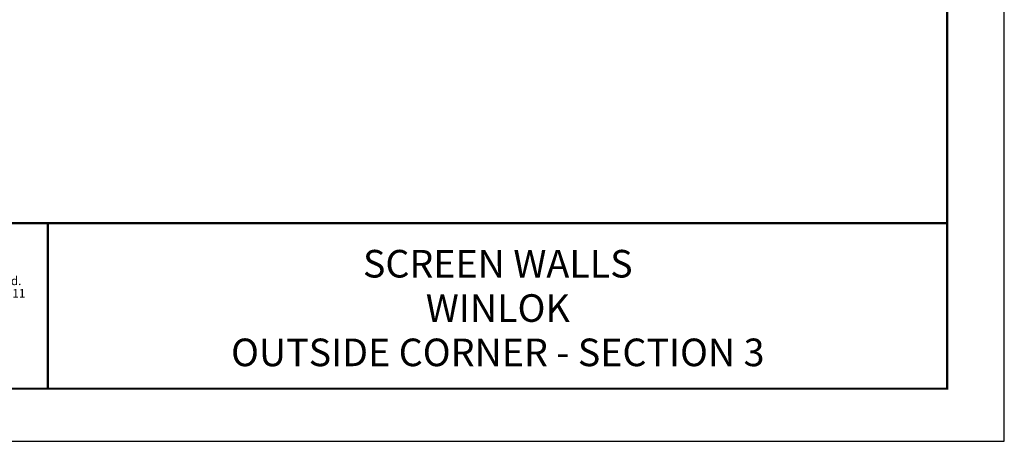
# Model space of a CAD drawing. Units: inches. Extents: x 3 to 104, y 3 to 12.
# Drawn here: x 59 to 65, y 3 to 6 of the extents above; entities that cross this region are included whole.
import ezdxf
from ezdxf.enums import TextEntityAlignment as Align

# ---------------------------------------------------------------- set-up
doc = ezdxf.new("R2010")
doc.units = ezdxf.units.IN
doc.header["$MEASUREMENT"] = 0
doc.layers.get('0').update_dxf_attribs({"linetype": 'CONTINUOUS'})
doc.layers.get('Defpoints').update_dxf_attribs({"color": 9, "linetype": 'CONTINUOUS'})
doc.layers.add('LOGO', color=7, linetype='CONTINUOUS', lineweight=5)
doc.layers.add('TEXT', color=3, linetype='CONTINUOUS')
doc.styles.add('ADDRESS', font='arial.ttf')
doc.styles.get("Standard").update_dxf_attribs({"font": 'arial.ttf'})
doc.styles.add('STD', font='arial.ttf')

# ---------------------------------------------------------------- blocks, each defined once
blk = doc.blocks.new('56_2020_WEB')
at = {"layer": 'LOGO'}
h = blk.add_hatch(color=256, dxfattribs=at)
h.dxf.hatch_style = 1
h.paths.add_polyline_path([(0.5588, 0.764), (0.2289, 0.764, 0.414214), (0.1404, 0.6755), (0.1404, 0.5596, 0.414214), (0.2289, 0.4711), (0.5588, 0.4711), (0.5588, 0.644), (0.3523, 0.644), (0.3523, 0.5971), (0.512, 0.5971), (0.512, 0.518), (0.2289, 0.518, -0.414214), (0.1873, 0.5596), (0.1873, 0.6755, -0.414214), (0.2289, 0.7171), (0.5588, 0.7171)])
h.paths.add_polyline_path([(0.9482, 0.764), (0.7068, 0.764, 0.414214), (0.6183, 0.6755), (0.6183, 0.5596, 0.414214), (0.7068, 0.4711), (0.9482, 0.4711, 0.414214), (1.0367, 0.5596), (1.0367, 0.6755, 0.414214)])
h.paths.add_polyline_path([(0.9482, 0.7171, -0.414214), (0.9899, 0.6755), (0.9899, 0.5596, -0.414214), (0.9482, 0.518), (0.7068, 0.518, -0.414214), (0.6652, 0.5596), (0.6652, 0.6755, -0.414214), (0.7068, 0.7171)], flags=16)
h.paths.add_polyline_path([(1.4352, 0.764), (1.0954, 0.764), (1.0954, 0.4711), (1.1423, 0.4711), (1.1423, 0.5869), (1.4219, 0.5869), (1.4726, 0.4711), (1.5237, 0.4711), (1.47, 0.594, 0.816093)])
h.paths.add_polyline_path([(1.4352, 0.7171, -1), (1.4352, 0.6338), (1.1423, 0.6338), (1.1423, 0.7171)], flags=16)
h.paths.add_polyline_path([(1.9086, 0.764), (1.5727, 0.764), (1.5727, 0.4711), (1.9086, 0.4711, 0.414214), (1.9971, 0.5596), (1.9971, 0.6755, 0.414214)])
h.paths.add_polyline_path([(1.9086, 0.7171, -0.414214), (1.9503, 0.6755), (1.9503, 0.5596, -0.414214), (1.9086, 0.518), (1.6196, 0.518), (1.6196, 0.7171)], flags=16)
h.paths.add_polyline_path([(2.38, 0.764), (2.1386, 0.764, 0.414214), (2.05, 0.6755), (2.05, 0.5596, 0.414214), (2.1386, 0.4711), (2.38, 0.4711, 0.414214), (2.4685, 0.5596), (2.4685, 0.6755, 0.414214)])
h.paths.add_polyline_path([(2.38, 0.7171, -0.414214), (2.4216, 0.6755), (2.4216, 0.5596, -0.414214), (2.38, 0.518), (2.1386, 0.518, -0.414214), (2.0969, 0.5596), (2.0969, 0.6755, -0.414214), (2.1386, 0.7171)], flags=16)
h.paths.add_polyline_path([(2.5738, 0.764), (2.527, 0.764), (2.527, 0.4711), (2.5738, 0.4711), (2.5738, 0.7061), (2.8988, 0.4711), (2.9456, 0.4711), (2.9456, 0.764), (2.8988, 0.764), (2.8988, 0.529)])
h = blk.add_hatch(color=1, dxfattribs=at)
h.dxf.hatch_style = 1
h.paths.add_polyline_path([(0.5588, 0.4183), (0.1404, 0.4183), (0.1404, 0.361), (0.5588, 0.361)])
for points in [[(0.7068, 0.4711, -0.414214), (0.6183, 0.5596), (0.6183, 0.6755, -0.414214), (0.7068, 0.764), (0.9482, 0.764, -0.414214), (1.0367, 0.6755), (1.0367, 0.5596, -0.414214), (0.9482, 0.4711)], [(1.0954, 0.4711), (1.1423, 0.4711), (1.1423, 0.5869), (1.4219, 0.5869), (1.4726, 0.4711), (1.5237, 0.4711), (1.47, 0.594, 0.816093), (1.4352, 0.764), (1.0954, 0.764)]]:
    blk.add_lwpolyline(points, format="xyb", close=True, dxfattribs=at)
at = {"layer": 'LOGO', "color": 1}
blk.add_lwpolyline([(0.5588, 0.361), (0.1404, 0.361), (0.1404, 0.4183), (0.5588, 0.4183)], close=True, dxfattribs=at)
at = {"layer": 'LOGO'}
for s, p in [('5023 Hazel Jones Rd.', (3.1334, 0.7036)), ('Bossier City, LA 71111', (3.1362, 0.6187)), ('800.747.8954', (3.1334, 0.5339)), ('GORDON-INC.COM', (3.1343, 0.4491))]:
    blk.add_text(s, height=0.058462, dxfattribs=at).set_placement(p)
at = {"layer": 'LOGO', "style": 'ADDRESS', "width": 1.257419}
blk.add_text('ARCHITECTURAL+ENGINEERED SOLUTIONS', height=0.061386, dxfattribs=at).set_placement((0.6182, 0.363))
at = {"layer": 'LOGO', "color": 1, "insert": (2.9888, 0.7638), "char_height": 0.0674, "attachment_point": 1, "style": 'STD'}
blk.add_mtext('®', dxfattribs=at)
blk = doc.blocks.new('TBLOCK_V9WS')
at = {"style": 'STD', "flags": 4}
for tag, p in [('WEB_TITLE1', (-3.0535, 0.9427)), ('DESCRIPTION', (-3.0535, 0.6415)), ('WEB_TITLE3', (-3.0535, 0.3403))]:
    blk.add_attdef(tag, text='', height=0.1875, dxfattribs=at).set_placement(p, align=Align.TOP_CENTER)

msp = doc.modelspace()

# ---------------------------------------------------------------- linework, layer by layer
at = {"const_width": 0.0156}
msp.add_lwpolyline([(64.9995, 3.7459), (54.7945, 3.7459), (54.7945, 11.5107), (64.9995, 11.5107)], close=True, dxfattribs=at)
msp.add_lwpolyline([(54.7945, 4.8709), (64.9995, 4.8709)], dxfattribs=at)
at = {"color": 254, "const_width": 0.0156}
msp.add_lwpolyline([(54.7945, 4.8709), (58.8882, 4.8709), (58.8882, 3.7459)], dxfattribs=at)
at = {"color": 254}
msp.add_lwpolyline([(58.8882, 4.8709), (64.9995, 4.8709), (64.9995, 3.7459), (58.8882, 3.7459)], close=True, dxfattribs=at)
at = {"layer": 'Defpoints'}
msp.add_lwpolyline([(54.407, 3.3883), (65.387, 3.3883), (65.387, 11.8683), (54.407, 11.8683)], close=True, dxfattribs=at)

# ---------------------------------------------------------------- block references
msp.add_blockref('56_2020_WEB', (54.7945, 3.7459))
at = {"layer": 'TEXT'}
ref = msp.add_blockref('TBLOCK_V9WS', (64.9995, 3.7459), dxfattribs=at)
ref.add_attrib('WEB_TITLE1', 'SCREEN WALLS', dxfattribs={"layer": '0', "height": 0.1875, "style": 'STD'}).set_placement((61.946, 4.6886), align=Align.TOP_CENTER)
ref.add_attrib('WEB_TITLE2', 'WINLOK', dxfattribs={"layer": '0', "height": 0.1875, "style": 'STD'}).set_placement((61.946, 4.3874), align=Align.TOP_CENTER)
ref.add_attrib('WEB_TITLE3', 'OUTSIDE CORNER - SECTION 3', dxfattribs={"layer": '0', "height": 0.1875, "style": 'STD'}).set_placement((61.946, 4.0862), align=Align.TOP_CENTER)

doc.saveas('drawing.dxf')
